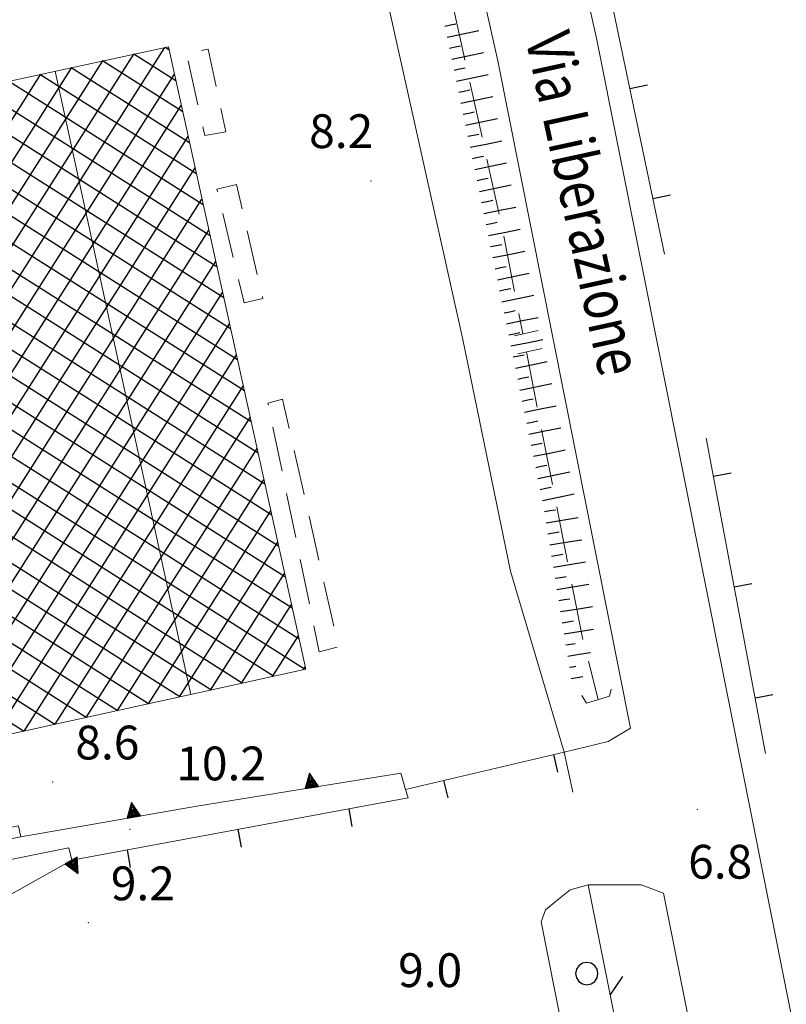
# Model space of a CAD drawing. Extents: x 2428744 to 2430524, y 4752374 to 4753590.
# Drawn here: x 2428957 to 2429025, y 4753422 to 4753509 of the extents above; entities that cross this region are included whole.
import ezdxf

# ---------------------------------------------------------------- set-up
doc = ezdxf.new("R2010")
doc.units = 0
doc.header["$LTSCALE"] = 2
doc.header["$MEASUREMENT"] = 0
for name, pattern in [('MUROSIMB', [5, 2.5, 2.5]), ('RECINZ', [20, 5, 5, 5, 5]), ('SCOLINA', [3.5, 2.5, -1]), ('SOSTEGNO', [8, 4, 4]), ('STRCAMP', [3, 2, -1])]:
    doc.linetypes.add(name, pattern=pattern)
for name, color, linetype in [('010307', 1, 'Continuous'), ('010308', 1, 'SOSTEGNO'), ('020205', 1, 'SCOLINA'), ('030101', 1, 'Continuous'), ('050104', 5, 'Continuous'), ('050126', 5, 'Continuous'), ('050202', 1, 'STRCAMP'), ('050604', 5, 'Continuous'), ('060110', 5, 'Continuous'), ('060118', 5, 'Continuous'), ('060401', 5, 'Continuous'), ('060801', 1, 'MUROSIMB'), ('060804', 1, 'RECINZ'), ('080203', 3, 'Continuous'), ('CAMPITURA_060401', 1, 'Continuous'), ('V0212', 6, 'Continuous'), ('V0252', 6, 'Continuous')]:
    doc.layers.add(name, color=color, linetype=linetype)
doc.styles.add('Style07', font='Arial', dxfattribs={"height": 0.2})

# ---------------------------------------------------------------- blocks, each defined once
blk = doc.blocks.new('B_MURI')
blk.add_line((-0.8, 0), (0, 0))
blk = doc.blocks.new('SCART_L')
for p, q in [((0, 0), (0.8, 0)), ((0.8, 0), (1.6, 0))]:
    blk.add_line(p, q)
blk = doc.blocks.new('SCART_C')
for p, q in [((0, 0), (0.5, 0)), ((0.5, 0), (1, 0))]:
    blk.add_line(p, q)
blk = doc.blocks.new('CAMP_3AC36083')
at = {"layer": 'CAMPITURA_060401', "linetype": 'Continuous'}
for p, q in [((2428912.325, 4753507.793), (2428910.839, 4753508.736)), ((2428902.475, 4753496.881), (2428909.422, 4753507.828)), ((2428903.095, 4753494.126), (2428912.177, 4753508.437)), ((2428912.964, 4753505.019), (2428908.982, 4753507.546)), ((2428913.603, 4753502.245), (2428907.125, 4753506.356)), ((2428923.665, 4753436.959), (2428967.453, 4753505.957)), ((2428927.439, 4753439.172), (2428970.2, 4753506.553)), ((2428971.189, 4753503.599), (2428967.469, 4753505.96)), ((2428970.581, 4753506.354), (2428970.25, 4753506.564)), ((2428901.854, 4753499.636), (2428905.429, 4753505.269)), ((2428903.715, 4753491.371), (2428912.808, 4753505.698)), ((2428914.242, 4753499.47), (2428905.268, 4753505.165)), ((2428921.242, 4753436.872), (2428964.706, 4753505.361)), ((2428971.796, 4753500.845), (2428964.687, 4753505.357)), ((2428916.395, 4753436.7), (2428959.212, 4753504.168)), ((2428918.818, 4753436.786), (2428961.959, 4753504.765)), ((2428930.193, 4753439.779), (2428971.061, 4753504.178)), ((2428973.012, 4753495.336), (2428959.124, 4753504.15)), ((2428972.404, 4753498.091), (2428961.906, 4753504.753)), ((2428914.881, 4753496.696), (2428903.411, 4753503.975)), ((2428915.502, 4753439.026), (2428956.465, 4753503.572)), ((2428973.619, 4753492.582), (2428956.343, 4753503.546)), ((2428901.234, 4753502.391), (2428901.436, 4753502.709)), ((2428982.611, 4753451.345), (2428901.554, 4753502.785)), ((2428904.336, 4753488.616), (2428913.438, 4753502.959)), ((2428914.261, 4753444.536), (2428950.971, 4753502.38)), ((2428914.882, 4753441.781), (2428953.718, 4753502.976)), ((2428974.227, 4753489.828), (2428953.562, 4753502.942)), ((2428913.641, 4753447.291), (2428948.224, 4753501.784)), ((2428975.442, 4753484.319), (2428947.999, 4753501.735)), ((2428974.835, 4753487.073), (2428950.78, 4753502.339)), ((2428913.021, 4753450.046), (2428945.477, 4753501.188)), ((2428932.947, 4753440.387), (2428971.672, 4753501.408)), ((2428976.05, 4753481.565), (2428945.217, 4753501.132)), ((2428979.841, 4753450.734), (2428901.699, 4753500.324)), ((2428904.956, 4753485.861), (2428914.069, 4753500.221)), ((2428911.78, 4753455.556), (2428939.982, 4753499.996)), ((2428912.4, 4753452.801), (2428942.729, 4753500.592)), ((2428977.265, 4753476.056), (2428939.654, 4753499.924)), ((2428976.657, 4753478.81), (2428942.436, 4753500.528)), ((2428911.16, 4753458.311), (2428937.235, 4753499.4)), ((2428977.873, 4753473.302), (2428936.873, 4753499.321)), ((2428909.919, 4753463.821), (2428931.741, 4753498.207)), ((2428910.539, 4753461.066), (2428934.488, 4753498.803)), ((2428979.088, 4753467.793), (2428931.31, 4753498.114)), ((2428978.48, 4753470.547), (2428934.091, 4753498.717)), ((2428935.702, 4753440.995), (2428972.283, 4753498.638)), ((2428977.072, 4753450.122), (2428902.322, 4753497.56)), ((2428905.576, 4753483.106), (2428914.7, 4753497.482)), ((2428909.299, 4753466.576), (2428928.994, 4753497.611)), ((2428979.695, 4753465.039), (2428928.528, 4753497.51)), ((2428908.058, 4753472.086), (2428923.5, 4753496.419)), ((2428908.678, 4753469.331), (2428926.247, 4753497.015)), ((2428980.911, 4753459.53), (2428922.966, 4753496.303)), ((2428980.303, 4753462.284), (2428925.747, 4753496.907)), ((2428907.437, 4753474.841), (2428920.753, 4753495.823)), ((2428981.518, 4753456.775), (2428920.184, 4753495.699)), ((2428938.456, 4753441.602), (2428972.894, 4753495.868)), ((2428974.302, 4753449.511), (2428902.944, 4753494.797)), ((2428906.197, 4753480.351), (2428915.331, 4753494.743)), ((2428906.817, 4753477.596), (2428918.006, 4753495.227)), ((2428982.126, 4753454.021), (2428917.403, 4753495.096)), ((2428941.211, 4753442.21), (2428973.505, 4753493.099)), ((2428971.532, 4753448.9), (2428903.566, 4753492.033)), ((2428943.965, 4753442.818), (2428974.116, 4753490.329)), ((2428968.763, 4753448.289), (2428904.189, 4753489.269)), ((2428946.719, 4753443.426), (2428974.727, 4753487.559)), ((2428965.993, 4753447.678), (2428904.811, 4753486.506)), ((2428949.474, 4753444.033), (2428975.338, 4753484.789)), ((2428963.223, 4753447.067), (2428905.433, 4753483.742)), ((2428952.228, 4753444.641), (2428975.949, 4753482.02)), ((2428960.454, 4753446.456), (2428906.055, 4753480.978)), ((2428954.983, 4753445.249), (2428976.56, 4753479.25)), ((2428957.684, 4753445.845), (2428906.678, 4753478.215)), ((2428957.737, 4753445.857), (2428977.171, 4753476.48)), ((2428954.915, 4753445.234), (2428907.3, 4753475.451)), ((2428960.492, 4753446.464), (2428977.782, 4753473.71)), ((2428952.145, 4753444.623), (2428907.922, 4753472.687)), ((2428963.246, 4753447.072), (2428978.393, 4753470.941)), ((2428949.375, 4753444.012), (2428908.545, 4753469.923)), ((2428966, 4753447.68), (2428979.004, 4753468.171)), ((2428946.606, 4753443.401), (2428909.167, 4753467.16)), ((2428968.755, 4753448.287), (2428979.615, 4753465.401)), ((2428943.836, 4753442.789), (2428909.789, 4753464.396)), ((2428971.509, 4753448.895), (2428980.227, 4753462.631)), ((2428941.066, 4753442.178), (2428910.412, 4753461.632)), ((2428974.264, 4753449.503), (2428980.838, 4753459.862)), ((2428938.297, 4753441.567), (2428911.034, 4753458.869)), ((2428977.018, 4753450.111), (2428981.449, 4753457.092)), ((2428935.527, 4753440.956), (2428911.656, 4753456.105)), ((2428979.773, 4753450.718), (2428982.06, 4753454.322)), ((2428932.757, 4753440.345), (2428912.279, 4753453.341)), ((2428982.527, 4753451.326), (2428982.671, 4753451.552)), ((2428929.988, 4753439.734), (2428912.901, 4753450.578)), ((2428927.266, 4753439.093), (2428913.523, 4753447.814)), ((2428926.725, 4753437.067), (2428914.146, 4753445.05)), ((2428923.19, 4753436.942), (2428914.768, 4753442.287)), ((2428919.656, 4753436.816), (2428915.39, 4753439.523)), ((2428926.089, 4753437.045), (2428927.301, 4753438.954)), ((2428916.122, 4753436.69), (2428916.012, 4753436.759))]:
    blk.add_line(p, q, dxfattribs=at)
blk = doc.blocks.new('TRIAN3')
for p, q in [((0.001, 0.542), (-0.25, 0)), ((-0.222, 0.005), (0.002, 0.478)), ((-0.197, 0.018), (0.005, 0.395)), ((0.25, 0), (0.001, 0.542)), ((0.002, 0.478), (0.215, 0.015)), ((0.005, 0.395), (0.175, 0.036)), ((-0.25, 0), (0.25, 0)), ((0.215, 0.015), (-0.197, 0.018)), ((-0.149, 0.035), (0.005, 0.308)), ((0.175, 0.036), (-0.149, 0.035)), ((-0.098, 0.073), (0.007, 0.254)), ((0.14, 0.056), (-0.098, 0.073)), ((-0.04, 0.114), (0.006, 0.225)), ((0.092, 0.086), (-0.04, 0.114)), ((0.005, 0.308), (0.14, 0.056)), ((0.006, 0.225), (0.038, 0.127)), ((0.007, 0.254), (0.092, 0.086))]:
    blk.add_line(p, q)
blk = doc.blocks.new('BARB01')
blk.add_line((0, 0), (1, 0))
blk = doc.blocks.new('CERCHIO')
for p, q in [((-0.189, 0.457), (-0.35, 0.35)), ((0, 0.495), (-0.189, 0.457)), ((0.189, 0.457), (0, 0.495)), ((0.35, 0.35), (0.189, 0.457)), ((-0.457, 0.189), (-0.495, 0)), ((-0.495, 0), (-0.457, -0.189)), ((-0.35, 0.35), (-0.457, 0.189)), ((0.457, 0.189), (0.35, 0.35)), ((0.495, 0), (0.457, 0.189)), ((0.457, -0.189), (0.495, 0)), ((-0.457, -0.189), (-0.35, -0.35)), ((-0.35, -0.35), (-0.189, -0.457)), ((0.189, -0.457), (0.35, -0.35)), ((0.35, -0.35), (0.457, -0.189)), ((-0.189, -0.457), (0, -0.495)), ((0, -0.495), (0.189, -0.457))]:
    blk.add_line(p, q)

msp = doc.modelspace()

# ---------------------------------------------------------------- linework, layer by layer
at = {"layer": '010308', "linetype": 'SOSTEGNO', "lineweight": 0, "flags": 128}
for points in [[(2428991.157, 4753442.112), (2428973.057, 4753439.208), (2428957.434, 4753436.467)], [(2428942.418, 4753391.993), (2428937.719, 4753415.463), (2428938.166, 4753418.388), (2428938.746, 4753419.974), (2428940.476, 4753422.019), (2428944.695, 4753424.719), (2428961.969, 4753434.402), (2428961.686, 4753435.501), (2428955.202, 4753434.205), (2428946.067, 4753432.226), (2428934.274, 4753429.964)]]:
    msp.add_lwpolyline(points, dxfattribs=at)
at = {"layer": '020205', "linetype": 'SCOLINA', "lineweight": 0, "flags": 128}
for points in [[(2428991.348, 4753530.842), (2428996.754, 4753505.742), (2429000.123, 4753490.637), (2429001.978, 4753481.12)], [(2429002.28, 4753479.517), (2429007.257, 4753454.153), (2429008.649, 4753448.654)]]:
    msp.add_lwpolyline(points, dxfattribs=at)
at = {"layer": '050104', "linetype": 'Continuous', "lineweight": 0, "flags": 128}
for points in [[(2428999.249, 4753548.797), (2429008.548, 4753507.217), (2429029.368, 4753402.585), (2429032.313, 4753389.483)], [(2429011.53, 4753446.114), (2428999.742, 4753505.356), (2428993.547, 4753533.057)], [(2429018.933, 4753408.909), (2429014.442, 4753431.48)]]:
    msp.add_lwpolyline(points, dxfattribs=at)
at = {"layer": '050126', "linetype": 'Continuous', "lineweight": 0, "flags": 128}
for points in [[(2428979.442, 4753535.123), (2428980.01, 4753532.365), (2428985.567, 4753530.59), (2428986.815, 4753524.746), (2428996.642, 4753480.635), (2429000.867, 4753460.053), (2429005.638, 4753443.994)], [(2429005.638, 4753443.994), (2429009.525, 4753444.943), (2429011.53, 4753446.114)], [(2429014.442, 4753431.48), (2429012.464, 4753432.207), (2429007.778, 4753432.223), (2429006.17, 4753431.773), (2429005.142, 4753430.949), (2429003.974, 4753429.984), (2429003.588, 4753428.925), (2429008.656, 4753403.392), (2429013.173, 4753405.129), (2429018.933, 4753408.909)]]:
    msp.add_lwpolyline(points, dxfattribs=at)
at = {"layer": '050202', "linetype": 'STRCAMP', "lineweight": 0, "flags": 128}
for points in [[(2428973.771, 4753498.727), (2428975.626, 4753499.053), (2428974.052, 4753506.396), (2428972.128, 4753505.999)], [(2428974.834, 4753493.975), (2428976.562, 4753494.396), (2428978.898, 4753484.275), (2428977.253, 4753483.883)], [(2428979.361, 4753474.975), (2428980.643, 4753475.333), (2428985.626, 4753453.361), (2428983.912, 4753452.896)]]:
    msp.add_lwpolyline(points, close=True, dxfattribs=at)
at = {"layer": '050604', "linetype": 'Continuous', "lineweight": 0, "flags": 128}
for points in [[(2429001.242, 4753480.959), (2429003.333, 4753481.416)], [(2429003.687, 4753479.831), (2429001.513, 4753479.345)], [(2429007.2, 4753449.022), (2429007.621, 4753448.339), (2429009.655, 4753448.963), (2429009.82, 4753449.575)]]:
    msp.add_lwpolyline(points, dxfattribs=at)
at = {"layer": '060110', "linetype": 'Continuous', "lineweight": 0, "flags": 128}
msp.add_lwpolyline([(2428936.254, 4753437.847), (2428937.771, 4753438.146), (2428938.538, 4753434.252), (2428950.969, 4753436.699), (2428951.061, 4753436.231), (2428957.241, 4753437.448), (2428957.434, 4753436.467), (2428937.306, 4753432.504)], close=True, dxfattribs=at)
at = {"layer": '060118', "linetype": 'Continuous', "lineweight": 0, "flags": 128}
msp.add_lwpolyline([(2428960.481, 4753504.444), (2428972.53, 4753449.12)], dxfattribs=at)
at = {"layer": '060401', "linetype": 'Continuous', "lineweight": 0, "flags": 128}
msp.add_lwpolyline([(2428916.029, 4753436.687), (2428901.197, 4753502.556), (2428911.945, 4753509.445), (2428915.352, 4753494.651), (2428938.099, 4753499.587), (2428942.884, 4753500.625), (2428970.522, 4753506.623), (2428982.712, 4753451.367), (2428954.841, 4753445.218), (2428949.821, 4753444.11), (2428927.256, 4753439.131), (2428927.764, 4753437.104)], close=True, dxfattribs=at)
at = {"layer": '060801', "linetype": 'MUROSIMB', "lineweight": 0, "flags": 128}
for points in [[(2429014.528, 4753488.207), (2429007.453, 4753522.122), (2429006.59, 4753526.257), (2429024.624, 4753530.187)], [(2429023.489, 4753443.883), (2429018.236, 4753471.868)], [(2428991.157, 4753442.112), (2428991.552, 4753440.682), (2429005.638, 4753443.994), (2429006.394, 4753440.438)], [(2428961.969, 4753434.402), (2428991.805, 4753439.941), (2428991.552, 4753440.682)]]:
    msp.add_lwpolyline(points, dxfattribs=at)
at = {"layer": '060804', "linetype": 'RECINZ', "lineweight": 0, "flags": 128}
msp.add_lwpolyline([(2429007.778, 4753432.223), (2429013.173, 4753405.129)], dxfattribs=at)
at = {"layer": '080203', "linetype": 'Continuous', "lineweight": 0}
for p in [(2428988.502, 4753494.685), (2428960.274, 4753441.343), (2429017.445, 4753438.925), (2428967.131, 4753437.126), (2428963.419, 4753428.841)]:
    msp.add_point(p, dxfattribs=at)

# ---------------------------------------------------------------- block references
at = {"layer": '010307', "lineweight": 0}
for p, rotation in [((2428995.057, 4753508.457), 11.75235098211635), ((2428995.464, 4753506.499), 11.75235098211635), ((2428995.872, 4753504.54), 11.75235098211635), ((2428996.279, 4753502.582), 11.75235098211635), ((2428996.687, 4753500.624), 11.75235098211635), ((2428997.094, 4753498.666), 11.75235098211635), ((2428997.501, 4753496.708), 11.75235098211635), ((2428997.909, 4753494.75), 11.75235098211635), ((2428998.314, 4753492.792), 11.53670270005778), ((2428998.714, 4753490.832), 11.53670270005778), ((2428999.114, 4753488.872), 11.53670270005778), ((2428999.514, 4753486.913), 11.53670270005778), ((2428999.914, 4753484.953), 11.53670270005778), ((2429000.314, 4753482.994), 11.53670270005778), ((2429000.714, 4753481.034), 11.53670270005778), ((2429001.114, 4753479.074), 11.53670270005778), ((2429001.514, 4753477.115), 11.53670270005778), ((2429001.914, 4753475.155), 11.53670270005778), ((2429002.314, 4753473.196), 11.53670270005778), ((2429002.714, 4753471.236), 11.53670270005778), ((2429003.114, 4753469.276), 11.53670270005778), ((2429003.514, 4753467.317), 11.53670270005778), ((2429003.88, 4753465.351), 9.159829530048674), ((2429004.199, 4753463.377), 9.159829530048674), ((2429004.517, 4753461.402), 9.159829530048674), ((2429004.836, 4753459.428), 9.159829530048674), ((2429005.154, 4753457.453), 9.159829530048674), ((2429005.472, 4753455.479), 9.15982952662144)]:
    msp.add_blockref('SCART_C', p, dxfattribs=dict(at, rotation=rotation))
for name, p, xscale, yscale, zscale, rotation in [('SCART_L', (2428995.261, 4753507.478), 1.799999999803199, 1.799999999803199, 1.799999999803199, 11.75235097849347), ('SCART_L', (2428995.668, 4753505.519), 1.799999999803199, 1.799999999803199, 1.799999999803199, 11.75235097849347), ('SCART_L', (2428996.075, 4753503.561), 1.799999999803199, 1.799999999803199, 1.799999999803199, 11.75235097849347), ('SCART_L', (2428996.483, 4753501.603), 1.799999999803199, 1.799999999803199, 1.799999999803199, 11.75235097849347), ('SCART_L', (2428996.89, 4753499.645), 1.799999999803199, 1.799999999803199, 1.799999999803199, 11.75235097849347), ('SCART_L', (2428997.298, 4753497.687), 1.799999999803199, 1.799999999803199, 1.799999999803199, 11.75235097849347), ('SCART_L', (2428997.705, 4753495.729), 1.799999999803199, 1.799999999803199, 1.799999999803199, 11.75235097849347), ('SCART_L', (2428998.112, 4753493.771), 1.799999999803199, 1.799999999803199, 1.799999999803199, 11.75235097849347), ('SCART_L', (2428998.514, 4753491.812), 1.800000000248356, 1.800000000248356, 1.800000000248356, 11.53670274178828), ('SCART_L', (2428998.914, 4753489.852), 1.800000000248356, 1.800000000248356, 1.800000000248356, 11.53670274178828), ('SCART_L', (2428999.314, 4753487.893), 1.800000000248356, 1.800000000248356, 1.800000000248356, 11.53670274178828), ('SCART_L', (2428999.714, 4753485.933), 1.800000000248356, 1.800000000248356, 1.800000000248356, 11.53670274178828), ('SCART_L', (2429000.114, 4753483.973), 1.800000000248356, 1.800000000248356, 1.800000000248356, 11.53670274178828), ('SCART_L', (2429000.514, 4753482.014), 1.800000000248356, 1.800000000248356, 1.800000000248356, 11.53670274178828), ('SCART_L', (2429000.914, 4753480.054), 1.800000000248356, 1.800000000248356, 1.800000000248356, 11.53670274178828), ('SCART_L', (2429001.314, 4753478.095), 1.800000000248356, 1.800000000248356, 1.800000000248356, 11.53670274178828), ('SCART_L', (2429001.714, 4753476.135), 1.800000000248356, 1.800000000248356, 1.800000000248356, 11.53670274178828), ('SCART_L', (2429002.114, 4753474.175), 1.800000000248356, 1.800000000248356, 1.800000000248356, 11.53670274178828), ('SCART_L', (2429002.514, 4753472.216), 1.800000000248356, 1.800000000248356, 1.800000000248356, 11.53670274178828), ('SCART_L', (2429002.914, 4753470.256), 1.800000000248356, 1.800000000248356, 1.800000000248356, 11.53670274178828), ('SCART_L', (2429003.314, 4753468.297), 1.800000000248356, 1.800000000248356, 1.800000000248356, 11.53670274178828), ('SCART_L', (2429003.714, 4753466.337), 1.800000000248356, 1.800000000248356, 1.800000000248356, 11.53670274178828), ('SCART_L', (2429004.04, 4753464.364), 1.799999999525667, 1.799999999525667, 1.799999999525667, 9.159829543643088), ('SCART_L', (2429004.358, 4753462.389), 1.799999999525667, 1.799999999525667, 1.799999999525667, 9.159829543643088), ('SCART_L', (2429004.676, 4753460.415), 1.799999999525667, 1.799999999525667, 1.799999999525667, 9.159829543643088), ('SCART_L', (2429004.995, 4753458.44), 1.799999999525667, 1.799999999525667, 1.799999999525667, 9.159829543643088), ('SCART_L', (2429005.313, 4753456.466), 1.799999999525667, 1.799999999525667, 1.799999999525667, 9.159829543643088), ('SCART_L', (2429005.631, 4753454.491), 1.657407980235754, 1.657407980235754, 1.657407980235754, 9.159829539301855), ('SCART_C', (2429005.791, 4753453.504), 0.827087467305545, 0.827087467305545, 0.827087467305545, 9.159829600337064), ('SCART_L', (2429005.95, 4753452.517), 1.282345861799236, 1.282345861799236, 1.282345861799236, 9.159829532863615), ('SCART_C', (2429006.109, 4753451.53), 0.5645750292956148, 0.5645750292956146, 0.5645750292956146, 9.159829576314827), ('SCART_L', (2429006.268, 4753450.542), 0.6411729322787877, 0.6411729322787877, 0.6411729322787877, 9.159829512991138)]:
    msp.add_blockref(name, p, dxfattribs=dict(at, xscale=xscale, yscale=yscale, zscale=zscale, rotation=rotation))
at = {"layer": '010308', "lineweight": 0}
for p, xscale, yscale, zscale, rotation in [((2428983.258, 4753440.845), 2.399999999561901, 2.399999999561901, 2.399999999561901, 9.115261785557358), ((2428967.473, 4753438.228), 2.399999999891768, 2.399999999891768, 2.399999999891768, 9.951772687609036), ((2428961.904, 4753434.366), 2.39999999998421, 2.39999999998421, 2.39999999998421, 209.2715845882981)]:
    msp.add_blockref('TRIAN3', p, dxfattribs=dict(at, xscale=xscale, yscale=yscale, zscale=zscale, rotation=rotation))
at = {"layer": '030101', "lineweight": 0, "xscale": 2, "yscale": 2, "zscale": 2}
msp.add_blockref('CERCHIO', (2429007.642, 4753424.333), dxfattribs=at)
at = {"layer": '060801', "lineweight": 0}
for p, xscale, yscale, zscale, rotation in [((2429011.465, 4753502.891), 1.999999999805329, 1.999999999805329, 1.999999999805329, 191.7846005687377), ((2429013.507, 4753493.102), 1.999999999805329, 1.999999999805329, 1.999999999805329, 191.7846005687377), ((2429018.877, 4753468.454), 1.999999999785713, 1.999999999785713, 1.999999999785713, 190.6298658104388), ((2429020.722, 4753458.626), 1.999999999785713, 1.999999999785713, 1.999999999785713, 190.6298658104388), ((2429022.566, 4753448.797), 1.999999999785713, 1.999999999785713, 1.999999999785713, 190.6298658104388), ((2429004.71, 4753443.776), 1.999999999618267, 1.999999999618267, 1.999999999618267, 103.2310424980317), ((2428994.975, 4753441.487), 1.999999999618267, 1.999999999618267, 1.999999999618267, 103.2310424980317), ((2428986.549, 4753438.965), 1.99999999926176, 1.99999999926176, 1.99999999926176, 100.5168144845946), ((2428976.717, 4753437.139), 1.99999999926176, 1.99999999926176, 1.99999999926176, 100.5168144845946), ((2428966.885, 4753435.314), 1.99999999926176, 1.99999999926176, 1.99999999926176, 100.5168144845946)]:
    msp.add_blockref('B_MURI', p, dxfattribs=dict(at, xscale=xscale, yscale=yscale, zscale=zscale, rotation=rotation))
at = {"layer": '060804', "lineweight": 0, "xscale": 1.999999999905105, "yscale": 1.999999999905105, "zscale": 1.999999999905105, "rotation": 56.26226398958627}
msp.add_blockref('BARB01', (2429009.731, 4753422.415), dxfattribs=at)
at = {"layer": 'CAMPITURA_060401', "lineweight": 0}
msp.add_blockref('CAMP_3AC36083', (0, 0), dxfattribs=at)

# ---------------------------------------------------------------- texts
at = {"layer": 'V0212', "linetype": 'Continuous', "lineweight": 0, "style": 'Style07', "width": 0.8}
msp.add_text('Via Liberazione', height=4, rotation=282.36128, dxfattribs=at).set_placement((2429002.169, 4753507.409))
at = {"layer": 'V0252', "linetype": 'Continuous', "style": 'Style07'}
for s, p in [('8.2', (2428983.016, 4753497.62)), ('10.2', (2428971.23, 4753441.488)), ('6.8', (2429016.637, 4753432.76))]:
    msp.add_text(s, height=3, dxfattribs=at).set_placement(p)
at = {"layer": 'V0252', "linetype": 'Continuous', "lineweight": 0, "style": 'Style07'}
for s, p in [('8.6', (2428962.274, 4753443.343)), ('9.2', (2428965.419, 4753430.841)), ('9.0', (2428990.906, 4753423.134))]:
    msp.add_text(s, height=3, dxfattribs=at).set_placement(p)

doc.saveas('drawing.dxf')
